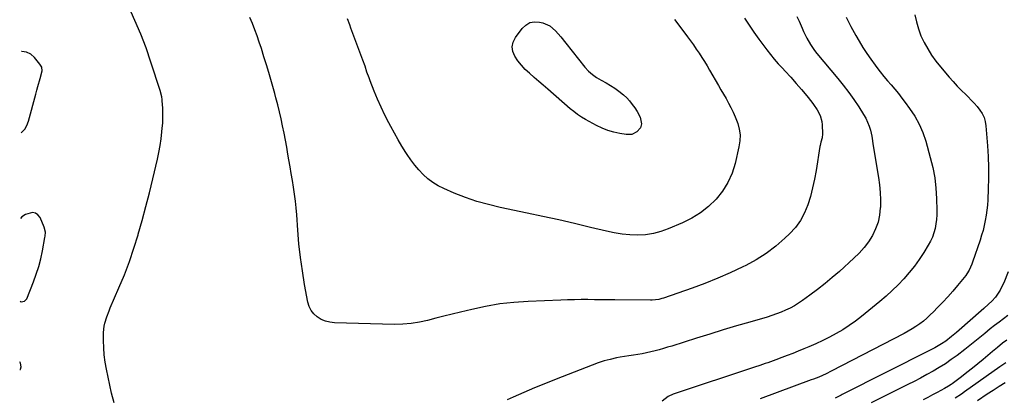
# Model space of a CAD drawing. Units: inches. Extents: x 1942304 to 1947617, y 411207 to 416544.
# Drawn here: x 1942326 to 1942919, y 414756 to 414984 of the extents above; entities that cross this region are included whole.
import ezdxf

# ---------------------------------------------------------------- set-up
doc = ezdxf.new("R2010")
doc.units = ezdxf.units.IN
doc.header["$MEASUREMENT"] = 0
for name, color, linetype in [('1', 7, 'Continuous'), ('7', 7, 'Continuous'), ('8', 7, 'Continuous')]:
    doc.layers.add(name, color=color, linetype=linetype)

msp = doc.modelspace()

# ---------------------------------------------------------------- linework, layer by layer
at = {"layer": '1', "color": 18}
for points in [[(1942326.73, 414915.64, 1706), (1942327.02, 414915.87, 1706), (1942328.87, 414917.81, 1706), (1942330.22, 414920.12, 1706), (1942331.23, 414922.68, 1706), (1942335.53, 414938.84, 1706), (1942336.18, 414941.22, 1706), (1942336.84, 414943.59, 1706), (1942338.23, 414948.3, 1706), (1942339.48, 414953.01, 1706), (1942339.12, 414955.1, 1706), (1942338.08, 414956.95, 1706), (1942334.79, 414960.98, 1706), (1942332.48, 414962.94, 1706), (1942329.97, 414964.27, 1706), (1942327.15, 414964.66, 1706), (1942327.03, 414964.65, 1706)], [(1942326.1, 414814.17, 1706), (1942326.8, 414813.91, 1706), (1942328.76, 414814.15, 1706), (1942330.09, 414815.61, 1706), (1942334.2, 414825.82, 1706), (1942335.88, 414830.4, 1706), (1942337.36, 414835.03, 1706), (1942338.56, 414839.74, 1706), (1942339.57, 414844.5, 1706), (1942341, 414852.51, 1706), (1942341.13, 414853.32, 1706), (1942341.31, 414855.75, 1706), (1942340.67, 414858.87, 1706), (1942338.18, 414864.55, 1706), (1942336.88, 414866.2, 1706), (1942335.36, 414867.3, 1706), (1942333.51, 414867.58, 1706), (1942329.27, 414866.45, 1706), (1942327.06, 414865.06, 1706), (1942326.41, 414864.01, 1706)], [(1942920.83, 414790.78, 1698), (1942918.16, 414788.84, 1698), (1942915.17, 414786.41, 1698), (1942913.2, 414784.76, 1698), (1942912.21, 414783.94, 1698), (1942906.53, 414779.17, 1698), (1942903.31, 414776.51, 1698), (1942900.06, 414773.88, 1698), (1942896.77, 414771.3, 1698), (1942893.46, 414768.75, 1698), (1942887.89, 414764.52, 1698), (1942887.34, 414764.12, 1698), (1942885.64, 414762.96, 1698), (1942883.28, 414761.57, 1698), (1942878.87, 414759.21, 1698), (1942876.05, 414757.72, 1698), (1942873.23, 414756.25, 1698), (1942870.38, 414754.82, 1698)], [(1942325.85, 414773.07, 1706), (1942326.02, 414773.05, 1706), (1942326.25, 414773.1, 1706), (1942326.41, 414773.27, 1706), (1942326.7, 414774.71, 1706), (1942326.38, 414776.85, 1706), (1942325.88, 414777.68, 1706)], [(1942920.26, 414777.18, 1696), (1942917.85, 414775.57, 1696), (1942916.66, 414774.74, 1696), (1942895.34, 414759.58, 1696), (1942893.46, 414758.26, 1696), (1942889.64, 414755.72, 1696)], [(1942919.82, 414765.02, 1694), (1942916.18, 414762.78, 1694), (1942912.57, 414760.48, 1694), (1942908.99, 414758.15, 1694), (1942903.04, 414754.22, 1694)]]:
    msp.add_polyline3d(points, dxfattribs=at)
at = {"layer": '7', "color": 18}
for points in [[(1942382.88, 414753.01, 1708), (1942381.2, 414758.89, 1708), (1942378.14, 414773.32, 1708), (1942377.38, 414777.58, 1708), (1942376.81, 414781.87, 1708), (1942376.52, 414786.18, 1708), (1942376.42, 414790.51, 1708), (1942376.46, 414795.32, 1708), (1942376.79, 414799.16, 1708), (1942377.19, 414801.04, 1708), (1942378.32, 414804.74, 1708), (1942379.69, 414808.38, 1708), (1942380.44, 414810.17, 1708), (1942385.68, 414822.25, 1708), (1942388.92, 414830.13, 1708), (1942391.96, 414838.08, 1708), (1942394.69, 414846.14, 1708), (1942397.23, 414854.27, 1708), (1942397.3, 414854.51, 1708), (1942399.64, 414862.83, 1708), (1942401.9, 414871.18, 1708), (1942404.03, 414879.56, 1708), (1942406.07, 414887.96, 1708), (1942408.84, 414899.8, 1708), (1942409.71, 414903.87, 1708), (1942410.47, 414907.95, 1708), (1942411.08, 414912.06, 1708), (1942411.58, 414916.19, 1708), (1942411.81, 414918.48, 1708), (1942412.04, 414921.48, 1708), (1942412.17, 414924.47, 1708), (1942412.15, 414927.47, 1708), (1942412.04, 414930.47, 1708), (1942411.76, 414934.88, 1708), (1942411.7, 414935.67, 1708), (1942411.5, 414937.25, 1708), (1942410.58, 414941.12, 1708), (1942404.96, 414958.27, 1708), (1942402, 414966.72, 1708), (1942398.83, 414975.09, 1708), (1942395.33, 414983.33, 1708), (1942391.6, 414991.48, 1708)], [(1942720.44, 414983.88, 1712), (1942724.32, 414978.81, 1712), (1942728.38, 414973.42, 1712), (1942730.16, 414971, 1712), (1942731.93, 414968.56, 1712), (1942733.65, 414966.09, 1712), (1942735.34, 414963.61, 1712), (1942736.99, 414961.09, 1712), (1942738.6, 414958.55, 1712), (1942740.16, 414955.98, 1712), (1942741.69, 414953.38, 1712), (1942746.96, 414944.2, 1712), (1942748.49, 414941.54, 1712), (1942750.02, 414938.88, 1712), (1942751.55, 414936.22, 1712), (1942753.09, 414933.56, 1712), (1942754.54, 414930.87, 1712), (1942755.9, 414928.13, 1712), (1942757.1, 414925.32, 1712), (1942758.59, 414921.31, 1712), (1942759.49, 414917.83, 1712), (1942759.98, 414914.32, 1712), (1942759.88, 414910.78, 1712), (1942759.37, 414907.21, 1712), (1942757.05, 414897.23, 1712), (1942755.17, 414891.31, 1712), (1942752.72, 414885.68, 1712), (1942749.42, 414880.51, 1712), (1942745.55, 414875.64, 1712), (1942740.99, 414871.34, 1712), (1942736.14, 414867.46, 1712), (1942730.85, 414864.21, 1712), (1942725.26, 414861.39, 1712), (1942716.76, 414857.74, 1712), (1942712.3, 414856.15, 1712), (1942707.76, 414854.93, 1712), (1942703.11, 414854.28, 1712), (1942698.39, 414854.01, 1712), (1942693.62, 414854.19, 1712), (1942688.88, 414854.6, 1712), (1942684.19, 414855.35, 1712), (1942679.52, 414856.31, 1712), (1942669.81, 414858.69, 1712), (1942660.3, 414860.96, 1712), (1942650.77, 414863.16, 1712), (1942641.22, 414865.27, 1712), (1942631.65, 414867.31, 1712), (1942615.44, 414870.68, 1712), (1942608.38, 414872.37, 1712), (1942601.41, 414874.33, 1712), (1942594.56, 414876.69, 1712), (1942587.8, 414879.33, 1712), (1942581.5, 414882, 1712), (1942578.08, 414883.7, 1712), (1942574.83, 414885.64, 1712), (1942571.83, 414887.95, 1712), (1942569, 414890.5, 1712), (1942566.39, 414893.32, 1712), (1942563.91, 414896.24, 1712), (1942561.61, 414899.32, 1712), (1942559.44, 414902.49, 1712), (1942558.67, 414903.7, 1712), (1942556.26, 414907.58, 1712), (1942553.91, 414911.5, 1712), (1942551.66, 414915.47, 1712), (1942549.47, 414919.48, 1712), (1942548.36, 414921.59, 1712), (1942545.98, 414926.27, 1712), (1942543.71, 414931, 1712), (1942541.59, 414935.8, 1712), (1942539.58, 414940.65, 1712), (1942537.09, 414946.95, 1712), (1942536.42, 414948.69, 1712), (1942535.15, 414952.21, 1712), (1942533.98, 414955.76, 1712), (1942532.74, 414959.29, 1712), (1942532.1, 414961.05, 1712), (1942525.45, 414978.7, 1712), (1942524.77, 414980.58, 1712), (1942523.47, 414984.37, 1712)], [(1942794.3, 414985.59, 1708), (1942795.58, 414982.88, 1708), (1942797.38, 414978.68, 1708), (1942798.26, 414976.64, 1708), (1942800.19, 414972.66, 1708), (1942802.37, 414968.8, 1708), (1942804.88, 414965.17, 1708), (1942806.26, 414963.43, 1708), (1942818.9, 414948.37, 1708), (1942822.25, 414944.23, 1708), (1942825.49, 414940.01, 1708), (1942828.57, 414935.67, 1708), (1942831.54, 414931.25, 1708), (1942834.49, 414926.67, 1708), (1942835.78, 414924.43, 1708), (1942836.91, 414922.12, 1708), (1942837.8, 414919.71, 1708), (1942838.53, 414917.23, 1708), (1942839.41, 414913.57, 1708), (1942839.7, 414912.15, 1708), (1942840.02, 414909.26, 1708), (1942840.23, 414907.82, 1708), (1942843.41, 414888.79, 1708), (1942844.02, 414884.27, 1708), (1942844.45, 414879.75, 1708), (1942844.6, 414875.21, 1708), (1942844.56, 414870.66, 1708), (1942844.55, 414870.47, 1708), (1942844.06, 414866.1, 1708), (1942843.17, 414861.84, 1708), (1942841.67, 414857.75, 1708), (1942839.77, 414853.78, 1708), (1942837.38, 414850.03, 1708), (1942834.77, 414846.46, 1708), (1942831.83, 414843.16, 1708), (1942828.67, 414840.04, 1708), (1942819.9, 414832.17, 1708), (1942815.59, 414828.42, 1708), (1942811.21, 414824.77, 1708), (1942806.72, 414821.26, 1708), (1942802.15, 414817.85, 1708), (1942797.71, 414814.63, 1708), (1942795.26, 414812.98, 1708), (1942792.75, 414811.42, 1708), (1942790.15, 414810.03, 1708), (1942787.48, 414808.74, 1708), (1942784.75, 414807.59, 1708), (1942781.99, 414806.51, 1708), (1942779.19, 414805.55, 1708), (1942776.36, 414804.67, 1708), (1942765.95, 414801.66, 1708), (1942757.91, 414799.29, 1708), (1942749.88, 414796.89, 1708), (1942741.86, 414794.44, 1708), (1942733.85, 414791.94, 1708), (1942718.88, 414787.21, 1708), (1942716.37, 414786.44, 1708), (1942713.84, 414785.68, 1708), (1942711.31, 414784.96, 1708), (1942708.77, 414784.25, 1708), (1942706.21, 414783.61, 1708), (1942703.65, 414783.04, 1708), (1942701.06, 414782.57, 1708), (1942698.46, 414782.17, 1708), (1942698.37, 414782.16, 1708), (1942695.72, 414781.78, 1708), (1942693.07, 414781.37, 1708), (1942690.43, 414780.92, 1708), (1942687.79, 414780.43, 1708), (1942685.53, 414780, 1708), (1942681.79, 414779.18, 1708), (1942678.1, 414778.23, 1708), (1942674.46, 414777.06, 1708), (1942670.87, 414775.77, 1708), (1942649.22, 414767.27, 1708), (1942642.68, 414764.65, 1708), (1942636.16, 414761.97, 1708), (1942629.67, 414759.21, 1708), (1942623.21, 414756.4, 1708), (1942619.7, 414754.84, 1708)], [(1942823.92, 414985.29, 1706), (1942826.79, 414979.7, 1706), (1942829.82, 414974.19, 1706), (1942831.8, 414970.75, 1706), (1942834.03, 414967.06, 1706), (1942836.35, 414963.43, 1706), (1942838.8, 414959.9, 1706), (1942841.34, 414956.42, 1706), (1942842.45, 414954.96, 1706), (1942844.54, 414952.28, 1706), (1942846.66, 414949.63, 1706), (1942848.85, 414947.03, 1706), (1942851.07, 414944.46, 1706), (1942853.29, 414941.88, 1706), (1942855.46, 414939.26, 1706), (1942857.56, 414936.59, 1706), (1942859.6, 414933.88, 1706), (1942862.2, 414930.33, 1706), (1942865.25, 414925.68, 1706), (1942867.93, 414920.86, 1706), (1942870.09, 414915.78, 1706), (1942871.89, 414910.53, 1706), (1942874.67, 414900.78, 1706), (1942876.16, 414894.68, 1706), (1942877.34, 414888.52, 1706), (1942878.06, 414882.3, 1706), (1942878.47, 414876.03, 1706), (1942878.67, 414868.93, 1706), (1942878.64, 414866.18, 1706), (1942878.47, 414863.44, 1706), (1942878.09, 414860.73, 1706), (1942877.57, 414858.03, 1706), (1942876.82, 414855.39, 1706), (1942875.91, 414852.81, 1706), (1942874.75, 414850.34, 1706), (1942873.42, 414847.94, 1706), (1942870.72, 414843.56, 1706), (1942867.98, 414839.39, 1706), (1942865.09, 414835.33, 1706), (1942861.98, 414831.45, 1706), (1942858.71, 414827.67, 1706), (1942855.26, 414824.07, 1706), (1942851.7, 414820.56, 1706), (1942848, 414817.22, 1706), (1942844.2, 414813.98, 1706), (1942833.12, 414804.95, 1706), (1942829.49, 414802.14, 1706), (1942825.77, 414799.47, 1706), (1942821.92, 414797, 1706), (1942817.97, 414794.67, 1706), (1942813.92, 414792.5, 1706), (1942809.82, 414790.44, 1706), (1942805.66, 414788.51, 1706), (1942801.44, 414786.69, 1706), (1942798.46, 414785.45, 1706), (1942795.13, 414784.1, 1706), (1942791.8, 414782.77, 1706), (1942788.46, 414781.48, 1706), (1942785.1, 414780.21, 1706), (1942781.58, 414778.9, 1706), (1942779.98, 414778.31, 1706), (1942776.76, 414777.18, 1706), (1942775.14, 414776.63, 1706), (1942771.9, 414775.56, 1706), (1942768.66, 414774.48, 1706), (1942719.71, 414758.17, 1706), (1942716.76, 414756.86, 1706), (1942713.01, 414754.06, 1706)], [(1942865.41, 414986.78, 1704), (1942866.31, 414982.45, 1704), (1942867.48, 414978.21, 1704), (1942869.06, 414974.1, 1704), (1942870.91, 414970.08, 1704), (1942873.1, 414966.22, 1704), (1942875.45, 414962.46, 1704), (1942878.05, 414958.87, 1704), (1942880.81, 414955.39, 1704), (1942886.07, 414949.17, 1704), (1942888.47, 414946.44, 1704), (1942890.92, 414943.75, 1704), (1942893.45, 414941.16, 1704), (1942896.05, 414938.61, 1704), (1942897.46, 414937.26, 1704), (1942899.34, 414935.39, 1704), (1942901.16, 414933.46, 1704), (1942902.89, 414931.44, 1704), (1942904.55, 414929.37, 1704), (1942905.95, 414927.18, 1704), (1942907.07, 414924.87, 1704), (1942907.77, 414922.41, 1704), (1942908.21, 414919.85, 1704), (1942909.17, 414907.73, 1704), (1942909.56, 414901.28, 1704), (1942909.78, 414894.83, 1704), (1942909.76, 414888.37, 1704), (1942909.58, 414881.92, 1704), (1942909.26, 414875.2, 1704), (1942909.05, 414872.1, 1704), (1942908.75, 414869.02, 1704), (1942908.33, 414865.96, 1704), (1942907.83, 414862.9, 1704), (1942907.2, 414859.86, 1704), (1942906.48, 414856.85, 1704), (1942905.62, 414853.88, 1704), (1942904.68, 414850.93, 1704), (1942900.15, 414837.69, 1704), (1942899.7, 414836.47, 1704), (1942898.09, 414832.9, 1704), (1942896.75, 414830.66, 1704), (1942895.99, 414829.61, 1704), (1942895.18, 414828.58, 1704), (1942891.08, 414823.71, 1704), (1942888.15, 414820.3, 1704), (1942885.18, 414816.93, 1704), (1942882.14, 414813.62, 1704), (1942879.06, 414810.35, 1704), (1942876.65, 414807.84, 1704), (1942874.68, 414805.9, 1704), (1942872.64, 414804.02, 1704), (1942870.5, 414802.27, 1704), (1942868.29, 414800.59, 1704), (1942866, 414799.01, 1704), (1942863.68, 414797.51, 1704), (1942861.28, 414796.11, 1704), (1942858.85, 414794.78, 1704), (1942814.86, 414771.99, 1704), (1942811.91, 414770.53, 1704), (1942807.4, 414768.54, 1704), (1942804.34, 414767.32, 1704), (1942802.8, 414766.75, 1704), (1942772.07, 414755.47, 1704)], [(1942645.34, 414980.11, 1714), (1942648.84, 414977.08, 1714), (1942651.9, 414973.36, 1714), (1942654.93, 414969.62, 1714), (1942666.53, 414955.12, 1714), (1942668.67, 414952.78, 1714), (1942670.99, 414950.66, 1714), (1942673.57, 414948.86, 1714), (1942676.32, 414947.28, 1714), (1942679.26, 414945.75, 1714), (1942681.94, 414944.22, 1714), (1942684.53, 414942.54, 1714), (1942687.05, 414940.77, 1714), (1942689.82, 414938.54, 1714), (1942691.72, 414936.77, 1714), (1942693.43, 414934.83, 1714), (1942695.02, 414932.76, 1714), (1942696.53, 414930.59, 1714), (1942697.94, 414928.42, 1714), (1942699.73, 414924.98, 1714), (1942700.57, 414921.05, 1714), (1942700.09, 414918.56, 1714), (1942697.8, 414916.12, 1714), (1942694.69, 414914.7, 1714), (1942691.28, 414914.59, 1714), (1942687.5, 414915.23, 1714), (1942683.88, 414916.03, 1714), (1942680.34, 414917.06, 1714), (1942676.92, 414918.44, 1714), (1942673.59, 414920.05, 1714), (1942666.96, 414923.68, 1714), (1942664.5, 414925.13, 1714), (1942662.11, 414926.67, 1714), (1942659.83, 414928.37, 1714), (1942657.62, 414930.17, 1714), (1942644.1, 414941.91, 1714), (1942641.4, 414944.26, 1714), (1942638.7, 414946.6, 1714), (1942635.99, 414948.94, 1714), (1942633.03, 414951.5, 1714), (1942630.56, 414953.82, 1714), (1942628.24, 414956.28, 1714), (1942626.16, 414958.94, 1714), (1942624.22, 414961.73, 1714), (1942623.11, 414964.59, 1714), (1942622.7, 414967.43, 1714), (1942623.32, 414970.23, 1714), (1942624.65, 414973, 1714), (1942628.69, 414978.48, 1714), (1942630.92, 414980.55, 1714), (1942633.38, 414981.98, 1714), (1942636.18, 414982.47, 1714), (1942639.22, 414982.33, 1714), (1942641.07, 414981.89, 1714), (1942645.34, 414980.11, 1714)], [(1942921.55, 414831.94, 1702), (1942918.89, 414825.32, 1702), (1942918.22, 414823.79, 1702), (1942916.72, 414820.82, 1702), (1942913.96, 414816.67, 1702), (1942911.72, 414814.22, 1702), (1942909.82, 414812.41, 1702), (1942906.9, 414809.73, 1702), (1942905.42, 414808.41, 1702), (1942892.05, 414796.73, 1702), (1942890.54, 414795.44, 1702), (1942887.48, 414792.91, 1702), (1942884, 414790.22, 1702), (1942881.4, 414788.47, 1702), (1942877.32, 414786.13, 1702), (1942874.55, 414784.68, 1702), (1942821.63, 414757.98, 1702), (1942820.9, 414757.61, 1702), (1942817.27, 414755.72, 1702)]]:
    msp.add_polyline3d(points, dxfattribs=at)
at = {"layer": '8', "color": 18}
for points in [[(1942762.62, 414984.7, 1710), (1942765.48, 414980.46, 1710), (1942768.37, 414976.26, 1710), (1942771.34, 414972.1, 1710), (1942774.36, 414967.98, 1710), (1942776.07, 414965.69, 1710), (1942778.31, 414962.78, 1710), (1942780.63, 414959.93, 1710), (1942783.05, 414957.17, 1710), (1942785.53, 414954.47, 1710), (1942787.18, 414952.73, 1710), (1942790.57, 414949.11, 1710), (1942793.88, 414945.41, 1710), (1942797.11, 414941.65, 1710), (1942800.25, 414937.82, 1710), (1942803.19, 414934.18, 1710), (1942804.36, 414932.64, 1710), (1942806.5, 414929.43, 1710), (1942808.28, 414926.02, 1710), (1942809.28, 414922.38, 1710), (1942809.49, 414920.48, 1710), (1942809.7, 414915.04, 1710), (1942809.42, 414912.54, 1710), (1942808.75, 414910.09, 1710), (1942808.26, 414907.99, 1710), (1942808.14, 414907.31, 1710), (1942805.83, 414892.91, 1710), (1942804.86, 414887.67, 1710), (1942803.74, 414882.46, 1710), (1942802.37, 414877.31, 1710), (1942800.85, 414872.2, 1710), (1942798.86, 414867.34, 1710), (1942796.42, 414862.76, 1710), (1942793.33, 414858.6, 1710), (1942789.79, 414854.72, 1710), (1942787, 414852.09, 1710), (1942781.53, 414847.39, 1710), (1942775.82, 414843.03, 1710), (1942769.74, 414839.21, 1710), (1942763.42, 414835.73, 1710), (1942761.59, 414834.83, 1710), (1942754.11, 414831.31, 1710), (1942746.55, 414827.98, 1710), (1942738.87, 414824.93, 1710), (1942731.12, 414822.07, 1710), (1942713.9, 414816.07, 1710), (1942712.95, 414815.76, 1710), (1942711.02, 414815.28, 1710), (1942707.06, 414814.82, 1710), (1942706.06, 414814.81, 1710), (1942684.51, 414815.02, 1710), (1942680.46, 414815.05, 1710), (1942676.4, 414815.09, 1710), (1942672.34, 414815.11, 1710), (1942668.28, 414815.14, 1710), (1942664.23, 414815.13, 1710), (1942660.17, 414815.08, 1710), (1942656.11, 414814.99, 1710), (1942652.06, 414814.85, 1710), (1942632.21, 414814.06, 1710), (1942623.65, 414813.46, 1710), (1942615.13, 414812.53, 1710), (1942606.68, 414811.08, 1710), (1942598.28, 414809.3, 1710), (1942591.44, 414807.64, 1710), (1942586.5, 414806.42, 1710), (1942581.56, 414805.17, 1710), (1942576.63, 414803.9, 1710), (1942571.71, 414802.62, 1710), (1942566.76, 414801.53, 1710), (1942561.78, 414800.72, 1710), (1942556.75, 414800.35, 1710), (1942551.69, 414800.26, 1710), (1942515.55, 414801.15, 1710), (1942512.77, 414801.48, 1710), (1942510.11, 414802.12, 1710), (1942507.61, 414803.25, 1710), (1942505.21, 414804.69, 1710), (1942503.2, 414806.57, 1710), (1942501.53, 414808.67, 1710), (1942500.37, 414811.08, 1710), (1942499.56, 414813.72, 1710), (1942497.6, 414824.32, 1710), (1942496.23, 414832.45, 1710), (1942495.06, 414840.61, 1710), (1942494.16, 414848.8, 1710), (1942493.44, 414857.02, 1710), (1942492.8, 414866.19, 1710), (1942492.45, 414870.36, 1710), (1942492.03, 414874.53, 1710), (1942491.5, 414878.68, 1710), (1942490.9, 414882.82, 1710), (1942490.24, 414886.96, 1710), (1942489.56, 414891.09, 1710), (1942488.85, 414895.22, 1710), (1942488.14, 414899.35, 1710), (1942487.54, 414902.75, 1710), (1942486.77, 414907.01, 1710), (1942485.98, 414911.27, 1710), (1942485.15, 414915.51, 1710), (1942484.3, 414919.76, 1710), (1942483.39, 414923.99, 1710), (1942482.44, 414928.21, 1710), (1942481.41, 414932.41, 1710), (1942480.32, 414936.6, 1710), (1942479.58, 414939.37, 1710), (1942478.05, 414944.92, 1710), (1942476.47, 414950.46, 1710), (1942474.8, 414955.98, 1710), (1942473.08, 414961.48, 1710), (1942471.49, 414966.43, 1710), (1942470.23, 414970.21, 1710), (1942468.92, 414973.97, 1710), (1942467.53, 414977.71, 1710), (1942466.08, 414981.42, 1710), (1942464.55, 414985.1, 1710)], [(1942921.44, 414805.52, 1700), (1942918.75, 414803.59, 1700), (1942916.08, 414801.64, 1700), (1942913.43, 414799.65, 1700), (1942910.84, 414797.6, 1700), (1942907.45, 414794.82, 1700), (1942904.49, 414792.37, 1700), (1942901.5, 414789.94, 1700), (1942898.48, 414787.55, 1700), (1942895.45, 414785.18, 1700), (1942890.77, 414781.58, 1700), (1942887.29, 414779.02, 1700), (1942883.75, 414776.57, 1700), (1942880.11, 414774.26, 1700), (1942876.4, 414772.06, 1700), (1942872.62, 414769.96, 1700), (1942868.83, 414767.91, 1700), (1942864.99, 414765.92, 1700), (1942861.13, 414763.97, 1700), (1942839.01, 414753.06, 1700)]]:
    msp.add_polyline3d(points, dxfattribs=at)

doc.saveas('drawing.dxf')
